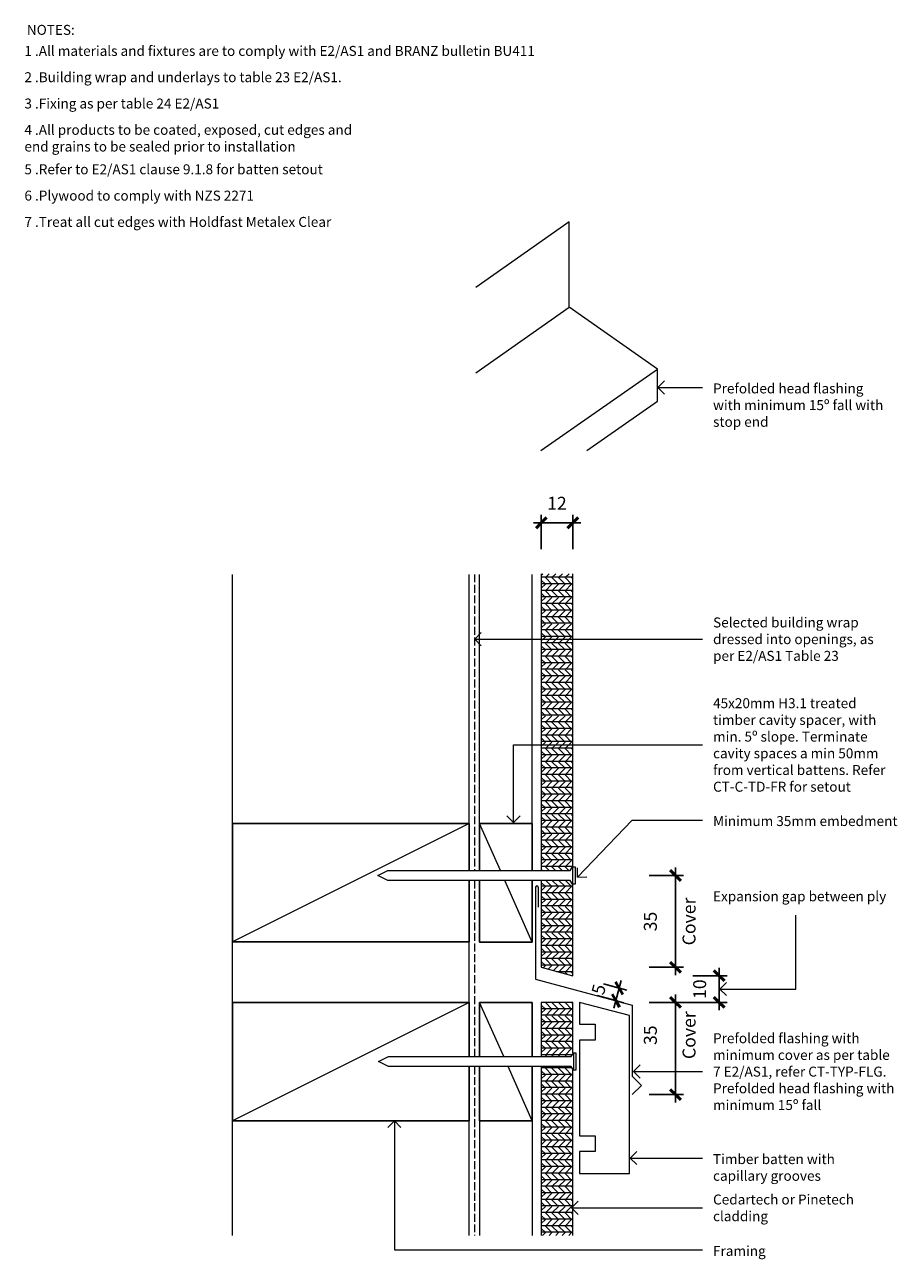
# Model space of a CAD drawing. Units: millimetres. Extents: x 843 to 1175, y 3988 to 4457.
import ezdxf

# ---------------------------------------------------------------- set-up
doc = ezdxf.new("R2010")
doc.units = ezdxf.units.MM
doc.linetypes.add('ANZRS-Hidden', pattern=[4, 3, -1])
for name, color, linetype, lineweight in [('A-ANNO-DIMS', 7, 'Continuous', 9), ('A-ANNO-DIMS-2', 7, 'Continuous', 9), ('A-DETL', 7, 'Continuous', 13), ('A-DETL-GENF', 7, 'Continuous', 13), ('A-DETL-MEDM', 7, 'Continuous', 25), ('A-DETL-THIN', 7, 'Continuous', 13), ('G-ANNO-TEXT', 7, 'Continuous', 9)]:
    doc.layers.add(name, color=color, linetype=linetype, lineweight=lineweight)
doc.styles.add('Arial', font='arial.ttf', dxfattribs={"height": 4.917665})
doc.styles.add('Swis721 Lt BT', font='swissl.ttf', dxfattribs={"height": 3.784284})
doc.dimstyles.new('Diagonal', dxfattribs={"dimscale": 304.8, "dimtxt": 5, "dimasz": 0.013123, "dimexe": 0.009843, "dimexo": 0.0625, "dimgap": 0.011483, "dimtad": 1, "dimdec": 0, "dimzin": 0, "dimdsep": 46, "dimtxsty": 'Arial', "dimblk1": 'OBLIQUE', "dimblk2": 'OBLIQUE', "dimsah": 1, "dimcen": 0.09, "dimdle": 0.009843, "dimazin": 0, "dimtfac": 1, "dimtdec": 4, "dimtix": 1, "dimtmove": 0, "dimatfit": 3, "dimfxl": 0.032808, "dimfxlon": 1, "dimtvp": 1, "dimtfill": 1, "dimtolj": 1, "dimtzin": 0, "dimlwd": 25, "dimlwe": 25, "dimarcsym": 2})
doc.dimstyles.new('Diagonal_1', dxfattribs={"dimscale": 304.8, "dimtxt": 5, "dimasz": 0.013123, "dimexe": 0.009843, "dimexo": 0.0625, "dimgap": 0.011483, "dimtad": 1, "dimdec": 0, "dimzin": 0, "dimdsep": 46, "dimtxsty": 'Arial', "dimblk1": 'OBLIQUE', "dimblk2": 'OBLIQUE', "dimsah": 1, "dimcen": 0.09, "dimdle": 0.009843, "dimazin": 0, "dimtfac": 1, "dimtdec": 4, "dimtix": 1, "dimtmove": 2, "dimatfit": 3, "dimfxl": 0.032808, "dimfxlon": 1, "dimtvp": 1, "dimtfill": 1, "dimtolj": 1, "dimtzin": 0, "dimlwd": 25, "dimlwe": 25, "dimarcsym": 2})

# ---------------------------------------------------------------- blocks, each defined once
blk = doc.blocks.new('Detail-Plywood-Cut - 12mm-337113-CT-C-HD-02 - Horizontal Batten Joint Detail')
at = {"layer": 'A-DETL-GENF'}
h = blk.add_hatch(dxfattribs=at)
h.set_pattern_fill('FP_1', color=256, style=0, pattern_type=2)
h.set_pattern_definition([(0, (-1045.521, -4199.124), (0, 2.499), []), (315, (-1045.521, -4199.124), (2.4989154, 2e-16), [3.534, -3.534]), (45, (-1045.521, -4199.124), (2.4989154, -2e-16), [3.534, -3.534])])
h.paths.add_polyline_path([(6, -103.22), (6, -68.41), (4.99, -68.41), (4.99, -67), (-6, -67), (-6, -100), (4.99, -102.94)], flags=0)
h.paths.add_polyline_path([(-6, -63.25), (4.99, -63.25), (4.99, -61.85), (6, -61.85), (6, 49.6), (-6, 49.6), (-6, -61.85)], flags=0)
for p, q in [((-6, 49.6), (-6, -63.25)), ((6, -61.85), (6, 49.6)), ((-6, -67), (-6, -100)), ((6, -103.22), (6, -68.41)), ((-6, -100), (6, -103.22))]:
    blk.add_line(p, q, dxfattribs=at)
blk = doc.blocks.new('Detail-Flashing-Head - Standard-413220-CT-C-HD-02 - Horizontal Batten Joint Detail')
at = {"layer": 'A-DETL-GENF'}
for p, q in [((0, 35), (0, 0)), ((0.97, 35), (0.97, 27.3)), ((0, 0), (36.71, -9.84)), ((36.71, -9.84), (36.71, -36.84)), ((36.71, -36.84), (40.24, -40.37)), ((40.24, -40.37), (36.71, -43.91))]:
    blk.add_line(p, q, dxfattribs=at)
blk.add_arc((0.49, 35), 0.487, 0, 180, dxfattribs=at)
blk = doc.blocks.new('Detail-Plywood-Cut - 12mm-337460-CT-C-HD-02 - Horizontal Batten Joint Detail')
at = {"layer": 'A-DETL-GENF'}
h = blk.add_hatch(dxfattribs=at)
h.set_pattern_fill('FP_2', color=256, style=0, pattern_type=2)
h.set_pattern_definition([(0, (-1045.521, -3985.782), (0, 2.499), []), (315, (-1045.521, -3985.782), (2.4989154, 2e-16), [3.534, -3.534]), (45, (-1045.521, -3985.782), (2.4989154, -2e-16), [3.534, -3.534])])
h.paths.add_polyline_path([(5.31, 11.42), (6, 11.42), (6, 74.22), (5.31, 74.22), (5.31, 75.63), (-6, 75.63), (-6, 11.42)], flags=0)
h.paths.add_polyline_path([(-6, 79.38), (5.31, 79.38), (5.31, 80.78), (6, 80.78), (6, 100), (-6, 100), (-6, 80.78)], flags=0)
for p, q in [((6, 100), (-6, 100)), ((-6, 100), (-6, 79.38)), ((6, 80.78), (6, 100)), ((-6, 75.63), (-6, 11.42)), ((6, 11.42), (6, 74.22))]:
    blk.add_line(p, q, dxfattribs=at)
blk = doc.blocks.new('Detail-Timber-Cut - Detail-Timber-Cut-401820-CT-C-HD-02 - Horizontal Batten Joint Detail')
at = {"layer": 'A-DETL-GENF'}
for p, q in [((1.87, 0.83), (22.5, 10)), ((-22.5, -10), (-1.88, -0.83))]:
    blk.add_line(p, q, dxfattribs=at)
at = {"layer": 'A-DETL-MEDM'}
for p, q in [((-1.88, 10), (-22.5, 10)), ((-22.5, 10), (-22.5, -10)), ((22.5, 10), (1.87, 10)), ((22.5, -10), (22.5, 10)), ((-22.5, -10), (-1.88, -10)), ((1.87, -10), (22.5, -10))]:
    blk.add_line(p, q, dxfattribs=at)
blk = doc.blocks.new('Detail-Timber-Cut - Detail-Timber-Cut-V1-CT-C-HD-02 - Horizontal Batten Joint Detail')
at = {"layer": 'A-DETL-GENF'}
for p, q in [((4.64, 2.06), (22.5, 10)), ((-22.5, -10), (0.89, 0.4))]:
    blk.add_line(p, q, dxfattribs=at)
at = {"layer": 'A-DETL-MEDM'}
for p, q in [((0.89, 10), (-22.5, 10)), ((-22.5, 10), (-22.5, -10)), ((22.5, 10), (4.64, 10)), ((22.5, -10), (22.5, 10)), ((-22.5, -10), (0.89, -10)), ((4.64, -10), (22.5, -10))]:
    blk.add_line(p, q, dxfattribs=at)
blk = doc.blocks.new('Detail-Timber-Cut - Detail-Timber-Cut-339897-CT-C-HD-02 - Horizontal Batten Joint Detail')
at = {"layer": 'A-DETL-GENF'}
blk.add_line((-45, -22.5), (45, 22.5), dxfattribs=at)
at = {"layer": 'A-DETL-MEDM'}
for p, q in [((45, 22.5), (-45, 22.5)), ((-45, 22.5), (-45, -0.84)), ((45, -22.5), (45, 22.5)), ((-45, -4.59), (-45, -22.5)), ((-45, -22.5), (45, -22.5))]:
    blk.add_line(p, q, dxfattribs=at)
blk = doc.blocks.new('Detail-Timber-Cut - Detail-Timber-Cut-V2-CT-C-HD-02 - Horizontal Batten Joint Detail')
at = {"layer": 'A-DETL-GENF'}
blk.add_line((-45, -22.5), (45, 22.5), dxfattribs=at)
at = {"layer": 'A-DETL-MEDM'}
for p, q in [((45, 22.5), (-45, 22.5)), ((-45, 22.5), (-45, 1.875)), ((45, -22.5), (45, 22.5)), ((-45, -1.875), (-45, -22.5)), ((-45, -22.5), (45, -22.5))]:
    blk.add_line(p, q, dxfattribs=at)
blk = doc.blocks.new('Detail-Nail-Side - 75 x 3_75-256322-CT-C-HD-02 - Horizontal Batten Joint Detail')
at = {"layer": 'A-DETL-GENF'}
for p, q in [((-3.28125, 36.5625), (-3.28125, 37.5)), ((-3.28125, 37.5), (3.28125, 37.5)), ((-1.875, 35.625), (-3.28125, 36.5625)), ((-3.28125, 36.5625), (3.28125, 36.5625)), ((-1.875, -33.75), (-1.875, 35.625)), ((3.28125, 36.5625), (1.875, 35.625)), ((1.875, 35.625), (1.875, -33.75)), ((3.28125, 37.5), (3.28125, 36.5625)), ((0, -37.5), (-1.875, -33.75)), ((1.875, -33.75), (0, -37.5))]:
    blk.add_line(p, q, dxfattribs=at)
blk = doc.blocks.new('Detail-Timber-Batten - 65x19-410585-CT-C-HD-02 - Horizontal Batten Joint Detail')
at = {"layer": 'A-DETL-GENF'}
for p, q in [((8.3, 19), (0, 19)), ((0, 19), (0, 0)), ((8.3, 13), (8.3, 19)), ((50.7, 19), (14.3, 19)), ((14.3, 19), (14.3, 13)), ((50.7, 13), (50.7, 19)), ((65, 19), (56.7, 19)), ((56.7, 19), (56.7, 13)), ((60, 0), (65, 19)), ((14.3, 13), (8.3, 13)), ((56.7, 13), (50.7, 13)), ((0, 0), (60, 0))]:
    blk.add_line(p, q, dxfattribs=at)
blk = doc.blocks.new('DIMBLOCK1-CT-C-HD-02 - Horizontal Batten Joint Detail')
at = {"layer": 'A-ANNO-DIMS-2', "lineweight": 25, "transparency": 16777216}
for p, q in [((1063.23, 4092.77), (1072.05, 4090.41)), ((1069.15, 4091.18), (1063.23, 4092.77)), ((1067.11, 4083.55), (1069.93, 4094.08)), ((1060.72, 4088.37), (1070.78, 4085.67)), ((1067.88, 4086.45), (1060.72, 4088.37))]:
    blk.add_line(p, q, dxfattribs=at)
at = {"layer": 'A-ANNO-DIMS-2', "lineweight": 50, "transparency": 16777216}
for p, q in [((1069.15, 4091.18), (1067.74, 4093.63)), ((1067.88, 4086.45), (1066.47, 4088.9)), ((1069.15, 4091.18), (1070.57, 4088.73)), ((1067.88, 4086.45), (1069.3, 4084))]:
    blk.add_line(p, q, dxfattribs=at)
at = {"layer": 'A-ANNO-DIMS-2', "color": 0, "lineweight": 25, "transparency": 16777216, "insert": (1058.49, 4089.55), "char_height": 4.92, "width": 4.5231, "attachment_point": 1, "rotation": 75, "line_spacing_factor": 0.938532, "style": 'Arial', "bg_fill": 3, "box_fill_scale": 1.25, "bg_fill_color": 0, "bg_fill_transparency": 0}
blk.add_mtext('5', dxfattribs=at)
blk = doc.blocks.new('_Oblique')
at = {"color": 0, "linetype": 'ByBlock', "lineweight": -2}
blk.add_line((-0.5, -0.5), (0.5, 0.5), dxfattribs=at)
blk = doc.blocks.new('DIMBLOCK2-CT-C-HD-02 - Horizontal Batten Joint Detail')
at = {"layer": 'A-ANNO-DIMS-2', "lineweight": 25, "transparency": 16777216}
for p, q in [((1039.52, 4258.07), (1039.52, 4271.07)), ((1051.52, 4258.07), (1051.52, 4271.07)), ((1036.52, 4268.07), (1054.52, 4268.07)), ((1039.52, 4268.07), (1039.52, 4258.07)), ((1051.52, 4268.07), (1051.52, 4258.07))]:
    blk.add_line(p, q, dxfattribs=at)
at = {"layer": 'A-ANNO-DIMS-2', "lineweight": 50, "transparency": 16777216}
for p, q in [((1039.52, 4268.07), (1037.52, 4266.07)), ((1039.52, 4268.07), (1041.52, 4270.07)), ((1051.52, 4268.07), (1049.52, 4266.07)), ((1051.52, 4268.07), (1053.52, 4270.07))]:
    blk.add_line(p, q, dxfattribs=at)
at = {"layer": 'A-ANNO-DIMS-2', "color": 0, "lineweight": 25, "transparency": 16777216, "insert": (1041.75, 4277.95), "char_height": 4.918, "width": 9.0462, "attachment_point": 1, "line_spacing_factor": 0.938532, "style": 'Arial', "bg_fill": 3, "box_fill_scale": 1.25, "bg_fill_color": 0, "bg_fill_transparency": 0}
blk.add_mtext('12', dxfattribs=at)
blk = doc.blocks.new('DIMBLOCK3-CT-C-HD-02 - Horizontal Batten Joint Detail')
at = {"layer": 'A-ANNO-DIMS-2', "lineweight": 50, "transparency": 16777216}
for p, q in [((1090.57, 4085.78), (1088.57, 4087.78)), ((1090.57, 4085.78), (1092.57, 4083.78)), ((1090.57, 4050.72), (1088.57, 4052.72)), ((1090.57, 4050.72), (1092.57, 4048.72))]:
    blk.add_line(p, q, dxfattribs=at)
at = {"layer": 'A-ANNO-DIMS-2', "lineweight": 25, "transparency": 16777216}
for p, q in [((1090.57, 4047.72), (1090.57, 4088.78)), ((1080.57, 4085.78), (1093.57, 4085.78)), ((1090.57, 4085.78), (1080.57, 4085.78)), ((1080.57, 4050.72), (1093.57, 4050.72)), ((1090.57, 4050.72), (1080.57, 4050.72))]:
    blk.add_line(p, q, dxfattribs=at)
at = {"layer": 'A-ANNO-DIMS-2', "color": 0, "lineweight": 25, "transparency": 16777216, "insert": (1078.53, 4069.58), "char_height": 4.918, "width": 9.0462, "attachment_point": 1, "rotation": 90, "line_spacing_factor": 0.938532, "style": 'Arial', "bg_fill": 3, "box_fill_scale": 1.25, "bg_fill_color": 0, "bg_fill_transparency": 0}
blk.add_mtext('35', dxfattribs=at)
at = {"layer": 'A-ANNO-DIMS-2', "color": 0, "lineweight": 25, "transparency": 16777216, "insert": (1093.23, 4064.23), "char_height": 4.918, "width": 21.8769, "attachment_point": 1, "rotation": 90, "line_spacing_factor": 0.938532, "style": 'Arial', "bg_fill": 3, "box_fill_scale": 1.25, "bg_fill_color": 0, "bg_fill_transparency": 0}
blk.add_mtext('Cover', dxfattribs=at)
blk = doc.blocks.new('DIMBLOCK4-CT-C-HD-02 - Horizontal Batten Joint Detail')
at = {"layer": 'A-ANNO-DIMS-2', "lineweight": 50, "transparency": 16777216}
for p, q in [((1090.57, 4134), (1088.57, 4136)), ((1090.57, 4134), (1092.57, 4132)), ((1090.57, 4099.12), (1088.57, 4101.12)), ((1090.57, 4099.12), (1092.57, 4097.12))]:
    blk.add_line(p, q, dxfattribs=at)
at = {"layer": 'A-ANNO-DIMS-2', "lineweight": 25, "transparency": 16777216}
for p, q in [((1090.57, 4096.12), (1090.57, 4137)), ((1080.57, 4134), (1093.57, 4134)), ((1090.57, 4134), (1080.57, 4134)), ((1080.57, 4099.12), (1093.57, 4099.12)), ((1090.57, 4099.12), (1080.57, 4099.12))]:
    blk.add_line(p, q, dxfattribs=at)
at = {"layer": 'A-ANNO-DIMS-2', "color": 0, "lineweight": 25, "transparency": 16777216, "char_height": 4.918, "attachment_point": 1, "rotation": 90, "line_spacing_factor": 0.938532, "style": 'Arial', "bg_fill": 3, "box_fill_scale": 1.25, "bg_fill_color": 0, "bg_fill_transparency": 0}
for s, insert, width in [('Cover', (1093.23, 4107.45), 21.8769), ('35', (1078.53, 4112.79), 9.0462)]:
    blk.add_mtext(s, dxfattribs=dict(at, insert=insert, width=width))
blk = doc.blocks.new('DIMBLOCK5-CT-C-HD-02 - Horizontal Batten Joint Detail')
at = {"layer": 'A-ANNO-DIMS-2', "lineweight": 50, "transparency": 16777216}
for p, q in [((1107.16, 4095.91), (1105.16, 4097.91)), ((1107.16, 4095.91), (1109.16, 4093.91)), ((1107.16, 4085.78), (1105.16, 4087.78)), ((1107.16, 4085.78), (1109.16, 4083.78))]:
    blk.add_line(p, q, dxfattribs=at)
at = {"layer": 'A-ANNO-DIMS-2', "lineweight": 25, "transparency": 16777216}
for p, q in [((1107.16, 4098.91), (1107.16, 4082.78)), ((1097.16, 4095.91), (1110.16, 4095.91)), ((1107.16, 4095.91), (1097.16, 4095.91)), ((1090.95, 4085.78), (1110.16, 4085.78)), ((1107.16, 4085.78), (1090.95, 4085.78))]:
    blk.add_line(p, q, dxfattribs=at)
at = {"layer": 'A-ANNO-DIMS-2', "color": 0, "lineweight": 25, "transparency": 16777216, "insert": (1097.28, 4087.08), "char_height": 4.918, "width": 9.0462, "attachment_point": 1, "rotation": 90, "line_spacing_factor": 0.938532, "style": 'Arial', "bg_fill": 3, "box_fill_scale": 1.25, "bg_fill_color": 0, "bg_fill_transparency": 0}
blk.add_mtext('10', dxfattribs=at)

msp = doc.modelspace()

# ---------------------------------------------------------------- linework, layer by layer
at = {"layer": 'A-DETL', "linetype": 'ANZRS-Hidden', "lineweight": 18}
for p, q in [((1014.12, 4248.47), (1014.12, 4135.87)), ((1014.12, 4132.12), (1014.12, 4065.16)), ((1014.12, 4061.41), (1014.12, 3997.23))]:
    msp.add_line(p, q, dxfattribs=at)
at = {"layer": 'A-DETL-THIN'}
for p, q in [((1050.14, 4382.45), (1014.59, 4357.56)), ((1050.14, 4349.98), (1050.14, 4382.45)), ((1014.59, 4325.09), (1050.14, 4349.98)), ((1083.66, 4326.51), (1050.14, 4349.98)), ((1039.4, 4295.52), (1083.66, 4326.51)), ((1083.66, 4314.31), (1083.66, 4326.51)), ((1056.82, 4295.52), (1083.66, 4314.31)), ((922.12, 4153.78), (922.12, 4248.47)), ((1012.12, 4153.78), (1012.12, 4248.47)), ((1016.08, 4153.78), (1016.08, 4248.47)), ((1036.08, 4153.78), (1036.08, 4248.47)), ((922.12, 4085.78), (922.12, 4108.78)), ((1012.12, 4085.78), (1012.12, 4108.78)), ((922.12, 3997.23), (922.12, 4040.78)), ((1012.12, 3997.23), (1012.12, 4040.78)), ((1016.08, 4040.78), (1016.08, 3997.23)), ((1036.08, 4040.78), (1036.08, 3997.23))]:
    msp.add_line(p, q, dxfattribs=at)
at = {"layer": 'G-ANNO-TEXT'}
for p, q in [((1083.81, 4319.52), (1086.31, 4322.02)), ((1083.81, 4319.52), (1086.31, 4317.02)), ((1083.81, 4319.52), (1100.75, 4319.52)), ((1014.22, 4223.86), (1016.72, 4226.36)), ((1014.22, 4223.86), (1016.72, 4221.36)), ((1014.22, 4223.86), (1100.75, 4223.86)), ((1028.98, 4183.63), (1100.75, 4183.63)), ((1028.98, 4154.14), (1028.98, 4183.63)), ((1028.98, 4154.14), (1026.48, 4156.64)), ((1028.98, 4154.14), (1031.48, 4156.64)), ((1053.31, 4133.39), (1074.12, 4155.09)), ((1074.12, 4155.09), (1100.75, 4155.09)), ((1053.31, 4133.39), (1053.24, 4136.92)), ((1053.31, 4133.39), (1056.85, 4133.46)), ((1136.22, 4090.84), (1136.22, 4118.88)), ((1074.6, 4059.48), (1077.1, 4061.98)), ((1074.6, 4059.48), (1077.1, 4056.98)), ((1074.6, 4059.48), (1100.75, 4059.48)), ((983.69, 4040.77), (981.19, 4038.27)), ((983.69, 4040.77), (986.19, 4038.27)), ((983.69, 4040.77), (983.69, 3991.69)), ((1073.33, 4026.6), (1075.83, 4029.1)), ((1073.33, 4026.6), (1075.83, 4024.1)), ((1073.33, 4026.6), (1100.75, 4026.6)), ((1051.02, 4007.7), (1053.52, 4010.2)), ((1051.02, 4007.7), (1053.52, 4005.2)), ((1051.02, 4007.7), (1100.75, 4007.7)), ((983.69, 3991.69), (1100.75, 3991.69))]:
    msp.add_line(p, q, dxfattribs=at)

# ---------------------------------------------------------------- block references
at = {"layer": 'A-DETL-GENF'}
for name, p in [('Detail-Plywood-Cut - 12mm-337113-CT-C-HD-02 - Horizontal Batten Joint Detail', (1045.52, 4199.12)), ('Detail-Flashing-Head - Standard-413220-CT-C-HD-02 - Horizontal Batten Joint Detail', (1037.38, 4094.62)), ('Detail-Plywood-Cut - 12mm-337460-CT-C-HD-02 - Horizontal Batten Joint Detail', (1045.52, 3985.78))]:
    msp.add_blockref(name, p, dxfattribs=at)
for name, p, rotation in [('Detail-Timber-Cut - Detail-Timber-Cut-339897-CT-C-HD-02 - Horizontal Batten Joint Detail', (967.12, 4131.28), 180), ('Detail-Timber-Cut - Detail-Timber-Cut-V1-CT-C-HD-02 - Horizontal Batten Joint Detail', (1026.08, 4131.23), 89.99999999999991), ('Detail-Nail-Side - 75 x 3_75-256322-CT-C-HD-02 - Horizontal Batten Joint Detail', (1014.89, 4134), 269.9999999999997), ('Detail-Timber-Cut - Detail-Timber-Cut-V2-CT-C-HD-02 - Horizontal Batten Joint Detail', (967.12, 4063.28), 180), ('Detail-Timber-Cut - Detail-Timber-Cut-401820-CT-C-HD-02 - Horizontal Batten Joint Detail', (1026.08, 4063.28), 89.99999999999991), ('Detail-Timber-Batten - 65x19-410585-CT-C-HD-02 - Horizontal Batten Joint Detail', (1073.03, 4020.78), 89.99999999999991), ('Detail-Nail-Side - 75 x 3_75-256322-CT-C-HD-02 - Horizontal Batten Joint Detail', (1015.21, 4063.28), 269.9999999999997)]:
    msp.add_blockref(name, p, dxfattribs=dict(at, rotation=rotation))

# ---------------------------------------------------------------- texts
at = {"layer": 'G-ANNO-TEXT', "attachment_point": 1, "line_spacing_factor": 1.00667, "style": 'Swis721 Lt BT'}
for s, insert, char_height, width in [('NOTES:', (843.99, 4457.32), 3.784, 22.128), ('1 .All materials and fixtures are to comply with E2/AS1 and BRANZ bulletin BU411', (843.05, 4449.32), 3.7843, 221.424), ('2 .Building wrap and underlays to table 23 E2/AS1.', (843.05, 4439.32), 3.7843, 138.192), ('3 .Fixing as per table 24 E2/AS1', (843.05, 4429.32), 3.7843, 86.928), ('4 .All products to be coated, exposed, cut edges and\\Pend grains to be sealed prior to installation', (843.05, 4419.32), 3.7843, 145.296), ('5 .Refer to E2/AS1 clause 9.1.8 for batten setout', (843.05, 4404.32), 3.7843, 130.896), ('6 .Plywood to comply with NZS 2271', (843.05, 4394.32), 3.7843, 99.744), ('7 .Treat all cut edges with Holdfast Metalex Clear', (843.05, 4384.32), 3.7843, 133.104), ('Prefolded head flashing\\Pwith minimum 15º fall with\\Pstop end', (1104.82, 4321.03), 3.7843, 70.608), ('Selected building wrap\\Pdressed into openings, as\\Pper E2/AS1 Table 23', (1104.82, 4232.08), 3.7843, 70.944), ('45x20mm H3.1 treated\\Ptimber cavity spacer, with\\Pmin. 5º slope. Terminate\\Pcavity spaces a min 50mm\\Pfrom vertical battens. Refer\\PCT-C-TD-FR for setout', (1104.82, 4201.39), 3.7843, 73.152), ('Minimum 35mm embedment', (1104.82, 4156.59), 3.7843, 78.864), ('Expansion gap between ply', (1104.82, 4127.99), 3.7843, 75.36), ('Prefolded flashing with\\Pminimum cover as per table\\P7 E2/AS1, refer CT-TYP-FLG.\\PPrefolded head flashing with\\Pminimum 15º fall', (1104.82, 4074.05), 3.7843, 78.432), ('Timber batten with\\Pcapillary grooves', (1104.82, 4028.1), 3.7843, 50.304), ('Cedartech or Pinetech\\Pcladding', (1104.82, 4012.75), 3.7843, 61.056), ('Framing', (1104.82, 3993.2), 3.784, 22.56)]:
    msp.add_mtext(s, dxfattribs=dict(at, insert=insert, char_height=char_height, width=width))

# ---------------------------------------------------------------- dimensions: what is measured, and where the dimension line sits
at = {"layer": 'A-ANNO-DIMS', "lineweight": 25}
dim = msp.add_linear_dim(base=(1051.52, 4268.07), p1=(1039.52, 4258.07), p2=(1051.52, 4258.07), dimstyle='Diagonal', override={"dimpost": '<>', "dimfxl": 12}, dxfattribs=at)
dim.commit()
dim.dimension.update_dxf_attribs({"geometry": 'DIMBLOCK2-CT-C-HD-02 - Horizontal Batten Joint Detail', "text_midpoint": (1045.52, 4274.04)})

# ---------------------------------------------------------------- next in the draw order: dimensions: what is measured, and where the dimension line sits
for base, p1, p2, override, picture, middle in [((1090.57, 4134), (1080.57, 4099.12), (1080.57, 4134), {"dimpost": '<>', "dimfxl": 34.873679}, 'DIMBLOCK4-CT-C-HD-02 - Horizontal Batten Joint Detail', (1085.09, 4112.79)), ((1090.57, 4085.78), (1080.57, 4050.72), (1080.57, 4085.78), {"dimpost": '<>', "dimfxl": 35.066463}, 'DIMBLOCK3-CT-C-HD-02 - Horizontal Batten Joint Detail', (1085.09, 4069.58))]:
    dim = msp.add_linear_dim(base=base, p1=p1, p2=p2, angle=90, text='<>\\XCover', dimstyle='Diagonal_1', override=override, dxfattribs=at)
    dim.commit()
    dim.dimension.update_dxf_attribs({"geometry": picture, "text_midpoint": middle, "dimtype": 160, "text_rotation": 90})
dim = msp.add_linear_dim(base=(1069.15, 4091.18), p1=(1060.72, 4088.37), p2=(1063.23, 4092.77), angle=75, dimstyle='Diagonal', override={"dimpost": '<>', "dimfxl": 5.069169}, dxfattribs=at)
dim.commit()
dim.dimension.update_dxf_attribs({"geometry": 'DIMBLOCK1-CT-C-HD-02 - Horizontal Batten Joint Detail', "text_midpoint": (1062.72, 4090.37)})

# ---------------------------------------------------------------- next in the draw order: dimensions: what is measured, and where the dimension line sits
dim = msp.add_linear_dim(base=(1107.16, 4085.78), p1=(1097.16, 4095.91), p2=(1090.95, 4085.78), angle=90, dimstyle='Diagonal', override={"dimpost": '<>', "dimfxl": 11.882381}, dxfattribs=at)
dim.commit()
dim.dimension.update_dxf_attribs({"geometry": 'DIMBLOCK5-CT-C-HD-02 - Horizontal Batten Joint Detail', "text_midpoint": (1101.15, 4090.85)})

# ---------------------------------------------------------------- next in the draw order: linework, layer by layer
at = {"layer": 'G-ANNO-TEXT'}
for q in [(1109.93, 4093.34), (1109.93, 4088.34), (1136.22, 4090.84)]:
    msp.add_line((1107.43, 4090.84), q, dxfattribs=at)

doc.saveas('drawing.dxf')
